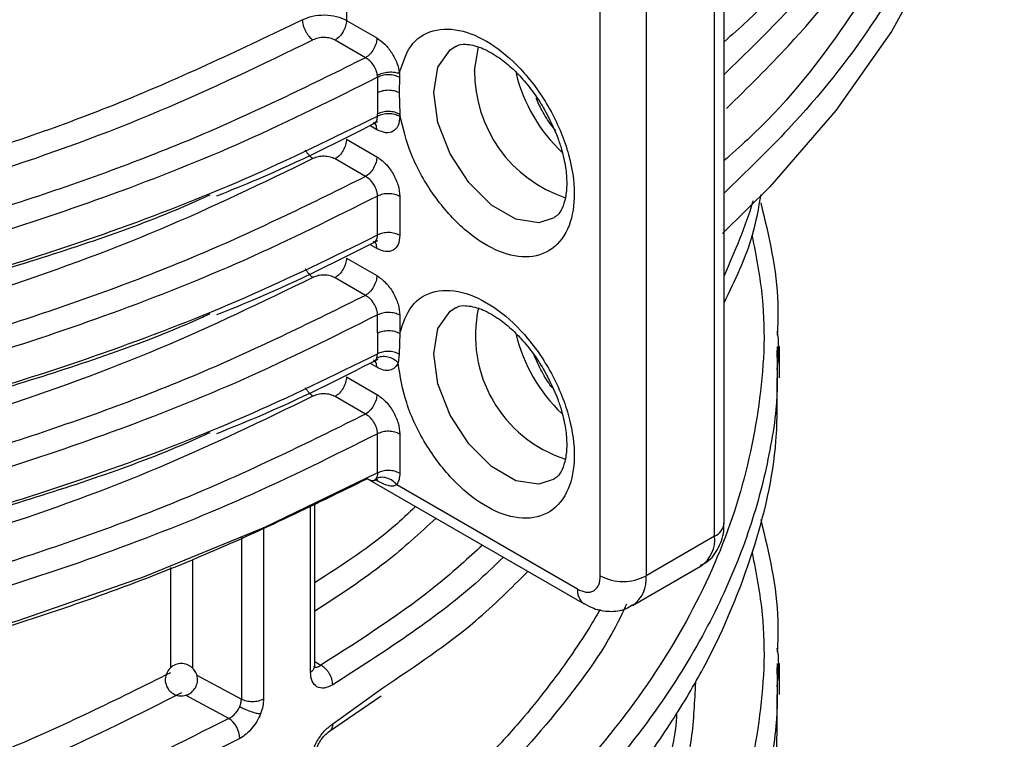
# Model space of a CAD drawing. Units: millimetres. Extents: x 5 to 292, y 5 to 415.
# Drawn here: x 121 to 127, y 169 to 174 of the extents above; entities that cross this region are included whole.
import ezdxf

# ---------------------------------------------------------------- set-up
doc = ezdxf.new("R2010")
doc.units = ezdxf.units.MM

msp = doc.modelspace()

# ---------------------------------------------------------------- linework, layer by layer
at = {"color": 7, "linetype": 'Continuous', "lineweight": 25}
for p, q in [((122.9048, 179.1883), (122.9048, 173.7233)), ((125.2413, 170.6139), (125.2413, 175.186)), ((125.1827, 170.5323), (125.1827, 175.1044)), ((124.4756, 170.2873), (124.4756, 174.8595)), ((124.7585, 174.8595), (124.7585, 170.2873)), ((122.9048, 173.7233), (123.093, 173.6147)), ((123.0226, 173.4924), (122.8344, 173.601)), ((123.6978, 173.4145), (123.7208, 173.5604)), ((123.0969, 173.3717), (123.0972, 173.276)), ((123.2325, 173.3713), (123.2302, 173.2765)), ((123.2328, 173.396), (123.2325, 173.3713)), ((123.0972, 173.276), (123.0968, 173.1449)), ((123.2302, 173.2765), (123.2346, 173.1428)), ((123.0968, 173.1309), (123.0968, 173.1449)), ((123.2346, 173.1428), (123.2346, 173.1289)), ((123.0738, 173.0839), (123.0729, 173.0884)), ((122.9048, 172.9884), (123.093, 172.8798)), ((123.0226, 172.7575), (122.8344, 172.8661)), ((123.0968, 172.396), (123.0968, 172.6368)), ((123.2346, 172.6348), (123.2346, 172.394)), ((123.0738, 172.3491), (123.0729, 172.3535)), ((122.9048, 172.2535), (123.093, 172.1449)), ((123.0226, 172.0226), (122.8344, 172.1312)), ((123.0968, 171.7899), (123.0968, 171.9019)), ((123.2346, 171.8999), (123.2346, 171.7879)), ((123.0968, 171.7899), (123.0972, 171.6613)), ((123.2346, 171.7879), (123.2302, 171.6598)), ((125.5692, 171.7059), (125.5684, 171.658)), ((125.5842, 171.5126), (125.5842, 171.7058)), ((123.0918, 171.6342), (123.0973, 171.6613)), ((123.2302, 171.6598), (123.2249, 171.6054)), ((123.0735, 171.614), (123.0861, 171.6174)), ((122.9048, 171.5186), (123.093, 171.41)), ((123.0226, 171.2877), (122.8344, 171.3963)), ((123.0968, 170.9241), (123.0968, 171.167)), ((123.2346, 171.165), (123.2346, 170.9221)), ((123.035, 170.888), (124.3756, 170.1141)), ((124.3342, 170.2057), (123.2156, 170.8514)), ((122.7095, 169.7324), (122.7095, 170.7367)), ((125.1827, 170.5323), (124.7585, 170.2873)), ((124.6756, 170.1042), (125.0999, 170.3491)), ((125.5692, 169.7462), (125.5684, 169.6983)), ((125.5842, 169.5529), (125.5842, 169.7461)), ((122.7992, 169.3259), (123.1185, 169.5446))]:
    msp.add_line(p, q, dxfattribs=at)
at = {"color": 8, "linetype": 'Continuous', "lineweight": 25}
for p, q in [((123.093, 173.0474), (123.0486, 173.073)), ((123.093, 172.3125), (123.0486, 172.3381)), ((123.093, 171.5776), (123.0486, 171.6032)), ((123.1017, 170.8721), (123.0857, 170.8813)), ((122.6816, 169.6924), (122.6816, 170.7238)), ((122.3918, 170.589), (122.3918, 169.5249)), ((122.2543, 170.5251), (122.2543, 169.5243)), ((121.9515, 170.3878), (121.9515, 169.7163)), ((121.8158, 170.3385), (121.8158, 169.7172)), ((122.7095, 169.7578), (122.7467, 169.7347)), ((121.9791, 169.6724), (122.2543, 169.5243)), ((122.8199, 169.3716), (123.1297, 169.5951)), ((122.1772, 169.4059), (121.9095, 169.55))]:
    msp.add_line(p, q, dxfattribs=at)
at = {"color": 7, "linetype": 'Continuous', "lineweight": 25, "flags": 128}
for points in [[(126.9646, 176.3708), (126.9754, 176.2411), (126.9754, 175.7142), (126.9049, 175.189), (126.7642, 174.6684), (126.5543, 174.1556), (126.2764, 173.6538), (125.9321, 173.1658), (125.5235, 172.6947), (125.232, 172.4059)], [(123.0968, 170.9241), (122.3966, 170.5862), (121.6532, 170.2806), (120.8711, 170.009), (120.055, 169.7731), (119.2098, 169.5743), (118.3405, 169.4139), (117.4523, 169.2927), (116.5505, 169.2115), (115.6406, 169.1708), (114.7279, 169.1708), (113.818, 169.2115), (112.9162, 169.2927), (112.028, 169.4139), (111.1587, 169.5743), (110.3135, 169.7731), (109.4974, 170.009), (108.7153, 170.2806), (107.9719, 170.5862), (107.2717, 170.9241)]]:
    msp.add_lwpolyline(points, dxfattribs=at)
at = {"color": 8, "linetype": 'Continuous', "lineweight": 25, "flags": 128}
for points in [[(124.1909, 172.5028), (124.0941, 172.4708), (123.9529, 172.493), (123.8026, 172.5798), (123.6613, 172.7207), (123.5462, 172.8987), (123.471, 173.0924), (123.4449, 173.2784), (123.471, 173.4343), (123.5462, 173.5412), (123.5805, 173.5634)], [(124.1909, 170.8861), (124.0941, 170.8541), (123.9529, 170.8762), (123.8026, 170.963), (123.6613, 171.1039), (123.5462, 171.2819), (123.471, 171.4756), (123.4449, 171.6617), (123.471, 171.8175), (123.5462, 171.9245), (123.5805, 171.9467)]]:
    msp.add_lwpolyline(points, dxfattribs=at)
at = {"color": 7, "linetype": 'Continuous', "lineweight": 25}
for centre, radius, start, end in [((124.5177, 173.4052), 0.8199, 179.34521, 251.74472), ((124.5052, 171.7739), 0.8023, 167.66071, 252.24471), ((124.9842, 170.5118), 0.1996, 305.42655, 5.88554), ((124.617, 170.5603), 0.3074, 242.60969, 297.39037), ((122.0857, 169.2749), 0.1598, 2.58586, 55.09403)]:
    msp.add_arc(centre, radius, start, end, dxfattribs=at)
at = {"color": 8, "linetype": 'Continuous', "lineweight": 25}
for centre, radius, start, end in [((124.9305, 173.6364), 1.0054, 193.88796, 226.58109), ((124.9305, 172.0196), 1.0053, 193.74925, 226.40104), ((125.1412, 170.6239), 0.1006, 294.3742, 354.30572), ((124.5577, 170.2677), 0.2017, 306.13415, 5.58191), ((124.4346, 170.1959), 0.1009, 174.42675, 233.78102), ((122.6623, 169.7356), 0.0474, 294.09696, 356.10311)]:
    msp.add_arc(centre, radius, start, end, dxfattribs=at)
for points, knots in [([(126.4012, 175.0982), (126.262, 174.8617), (125.9833, 174.3886), (125.5758, 173.8862), (125.2901, 173.6338), (125.2413, 173.5907)], [0, 0, 0, 0, 0.453277, 0.906711, 1, 1, 1, 1]), ([(126.4968, 175), (126.3877, 174.8082), (126.1513, 174.3928), (125.7224, 173.8546), (125.3774, 173.5208), (125.2413, 173.3891)], [0, 0, 0, 0, 0.3418, 0.740331, 1, 1, 1, 1]), ([(126.4012, 174.3633), (126.262, 174.1268), (125.9833, 173.6537), (125.5758, 173.1513), (125.2901, 172.8989), (125.2413, 172.8559)], [0, 0, 0, 0, 0.453277, 0.906711, 1, 1, 1, 1]), ([(126.4968, 174.2651), (126.3877, 174.0733), (126.1513, 173.6579), (125.7224, 173.1197), (125.3774, 172.7859), (125.2413, 172.6542)], [0, 0, 0, 0, 0.3418, 0.740331, 1, 1, 1, 1]), ([(113.7844, 172.1231), (114.1272, 172.1033), (114.8612, 172.0609), (115.7358, 172.0771), (116.3976, 172.113), (116.8045, 172.1441), (117.2148, 172.1842), (117.6278, 172.2338), (118.0428, 172.2932), (118.6315, 172.3915), (119.4301, 172.5565), (120.4547, 172.8345), (121.5614, 173.2157), (122.2613, 173.5508), (122.6309, 173.7278)], [0, 0, 0, 0, 0.108299, 0.231871, 0.274261, 0.317244, 0.360818, 0.404984, 0.449742, 0.495091, 0.597342, 0.715581, 0.849802, 1, 1, 1, 1]), ([(123.0738, 173.0843), (123.0798, 173.0887), (123.0892, 173.0957), (123.0956, 173.1134), (123.0964, 173.1248), (123.0968, 173.1309)], [0, 0, 0, 0, 0.458598, 0.710071, 1, 1, 1, 1]), ([(123.093, 173.0474), (123.092, 173.0576), (123.0901, 173.078), (123.0784, 173.088), (123.0725, 173.093)], [0, 0, 0, 0, 0.501596, 1, 1, 1, 1]), ([(122.6975, 172.8682), (122.6892, 172.8747), (122.6764, 172.8848), (122.6611, 172.9044), (122.6546, 172.9156), (122.6515, 172.921)], [0, 0, 0, 0, 0.490966, 0.755256, 1, 1, 1, 1]), ([(122.6975, 172.8682), (122.3858, 172.7173), (121.7619, 172.4152), (120.7273, 172.0387), (119.6349, 171.724), (118.49, 171.48), (117.3068, 171.3076), (116.0991, 171.2113), (114.8996, 171.1849), (114.1121, 171.2297), (113.7282, 171.2516)], [0, 0, 0, 0, 0.125607, 0.251448, 0.377198, 0.502885, 0.628661, 0.754614, 0.880362, 1, 1, 1, 1]), ([(125.4195, 172.6069), (125.4189, 172.6045), (125.3966, 172.5251), (125.3395, 172.3704), (125.274, 172.2194), (125.2413, 172.1442)], [0, 0, 0, 0, 0.015262, 0.509246, 1, 1, 1, 1]), ([(125.4151, 172.3909), (125.4398, 172.2633), (125.5071, 171.9158), (125.4736, 171.3437), (125.3274, 170.6857), (125.0481, 170.0416), (124.6471, 169.4196), (124.1254, 168.8286), (123.4997, 168.2725), (122.9973, 167.9406), (122.7467, 167.775)], [0, 0, 0, 0, 0.076615, 0.208678, 0.340734, 0.47274, 0.60473, 0.736814, 0.868767, 1, 1, 1, 1]), ([(123.0738, 172.3494), (123.0798, 172.3539), (123.0892, 172.3608), (123.0956, 172.3785), (123.0964, 172.3899), (123.0968, 172.396)], [0, 0, 0, 0, 0.4586146, 0.7100968, 1, 1, 1, 1]), ([(123.093, 172.3125), (123.092, 172.3227), (123.0901, 172.3431), (123.0784, 172.3531), (123.0725, 172.3581)], [0, 0, 0, 0, 0.501631, 1, 1, 1, 1]), ([(122.6975, 172.1333), (122.6892, 172.1398), (122.6764, 172.1499), (122.6611, 172.1695), (122.6546, 172.1807), (122.6515, 172.1861)], [0, 0, 0, 0, 0.490968, 0.755257, 1, 1, 1, 1]), ([(122.6975, 172.1333), (122.3858, 171.9824), (121.7619, 171.6803), (120.7273, 171.3038), (119.6349, 170.9891), (118.49, 170.7451), (117.3068, 170.5727), (116.0991, 170.4764), (114.8996, 170.4501), (114.1121, 170.4948), (113.7282, 170.5167)], [0, 0, 0, 0, 0.125607, 0.251448, 0.377198, 0.502885, 0.628661, 0.754614, 0.880362, 1, 1, 1, 1]), ([(125.5701, 171.5615), (125.5776, 171.635), (125.5857, 171.7146), (125.5719, 171.7936), (125.5709, 171.7996)], [0, 0, 0, 0, 0.92321, 1, 1, 1, 1]), ([(125.5684, 171.658), (125.5705, 171.5446), (125.574, 171.3562), (125.5311, 171.093), (125.4841, 170.8668), (125.4197, 170.6387), (125.3392, 170.4091), (125.2416, 170.1784), (125.0809, 169.8558), (124.8093, 169.4185), (124.3466, 168.8562), (123.7001, 168.2434), (123.125, 167.8583), (122.8199, 167.654)], [0, 0, 0, 0, 0.077085, 0.128009, 0.179665, 0.232055, 0.285177, 0.339032, 0.39362, 0.513617, 0.654685, 0.816816, 1, 1, 1, 1]), ([(123.093, 171.5776), (123.092, 171.5878), (123.0901, 171.6083), (123.0783, 171.6183), (123.0724, 171.6233)], [0, 0, 0, 0, 0.500159, 1, 1, 1, 1]), ([(122.6975, 171.3984), (122.6892, 171.4049), (122.6764, 171.415), (122.6611, 171.4346), (122.6546, 171.4458), (122.6515, 171.4512)], [0, 0, 0, 0, 0.490965, 0.755251, 1, 1, 1, 1]), ([(122.6975, 171.3984), (122.3858, 171.2475), (121.7619, 170.9454), (120.7273, 170.5689), (119.6349, 170.2542), (118.49, 170.0103), (117.3068, 169.8378), (116.0991, 169.7415), (114.8996, 169.7152), (114.1121, 169.76), (113.7282, 169.7818)], [0, 0, 0, 0, 0.125607, 0.251448, 0.377198, 0.502885, 0.628661, 0.754614, 0.880362, 1, 1, 1, 1]), ([(123.3325, 170.7163), (123.2887, 170.6745), (123.1112, 170.5051), (122.8821, 170.3568), (122.7095, 170.2451)], [0, 0, 0, 0, 0.24667, 1, 1, 1, 1]), ([(123.7466, 170.4772), (123.659, 170.3975), (123.3674, 170.1322), (123.0022, 169.8983), (122.7467, 169.7347)], [0, 0, 0, 0, 0.300642, 1, 1, 1, 1]), ([(125.4151, 170.4312), (125.4398, 170.3036), (125.5071, 169.9561), (125.4736, 169.384), (125.3274, 168.726), (125.0481, 168.0819), (124.6471, 167.4599), (124.1254, 166.8689), (123.4997, 166.3128), (122.9973, 165.9809), (122.7467, 165.8153)], [0, 0, 0, 0, 0.076615, 0.208678, 0.340734, 0.47274, 0.60473, 0.736814, 0.868767, 1, 1, 1, 1]), ([(123.8761, 170.4025), (123.8193, 170.3481), (123.5218, 170.0629), (123.1338, 169.8146), (122.8199, 169.6137)], [0, 0, 0, 0, 0.190767, 1, 1, 1, 1]), ([(124.4737, 170.0792), (124.4522, 170.0423), (124.3945, 169.9435), (124.286, 169.7809), (124.1449, 169.588), (123.9809, 169.3863), (123.6848, 169.0596), (123.2869, 168.6776), (122.8769, 168.3991), (122.7095, 168.2854)], [0, 0, 0, 0, 0.056253, 0.150761, 0.251661, 0.358952, 0.472634, 0.784655, 1, 1, 1, 1]), ([(125.5701, 169.6019), (125.5776, 169.6753), (125.5857, 169.7549), (125.5719, 169.8339), (125.5709, 169.8399)], [0, 0, 0, 0, 0.9232095, 1, 1, 1, 1]), ([(121.8158, 169.6877), (121.484, 169.5232), (120.8385, 169.2032), (119.7758, 168.8314), (118.7155, 168.5495), (117.5705, 168.3342), (116.3702, 168.2021), (115.1739, 168.1559), (114.43, 168.1911), (114.0908, 168.2072)], [0, 0, 0, 0, 0.155818, 0.30314, 0.441964, 0.572289, 0.732774, 0.878157, 1, 1, 1, 1]), ([(125.5684, 169.6983), (125.5705, 169.5849), (125.574, 169.3965), (125.5311, 169.1333), (125.4841, 168.9071), (125.4197, 168.679), (125.3392, 168.4494), (125.2416, 168.2187), (125.0809, 167.8961), (124.8093, 167.4588), (124.3466, 166.8965), (123.7001, 166.2837), (123.125, 165.8986), (122.8199, 165.6943)], [0, 0, 0, 0, 0.077085, 0.128009, 0.179665, 0.232055, 0.285177, 0.339032, 0.39362, 0.513617, 0.654685, 0.816816, 1, 1, 1, 1]), ([(121.8838, 169.5638), (121.6177, 169.4298), (121.0855, 169.1618), (120.1936, 168.8228), (119.2411, 168.5346), (118.2305, 168.3073), (117.1838, 168.1445), (116.1199, 168.0508), (115.074, 168.0196), (114.3907, 168.0529), (114.0607, 168.0689)], [0, 0, 0, 0, 0.124289, 0.248584, 0.37545, 0.503074, 0.630698, 0.757564, 0.88294, 1, 1, 1, 1]), ([(124.948, 169.4354), (124.9477, 169.4304), (124.9355, 169.2189), (124.8024, 168.7964), (124.5998, 168.3278), (124.4072, 168.0045), (124.2863, 167.8212), (124.1448, 167.6283), (123.981, 167.4266), (123.6848, 167.0999), (123.2869, 166.7179), (122.8769, 166.4394), (122.7095, 166.3257)], [0, 0, 0, 0, 0.004333, 0.185361, 0.374134, 0.42758, 0.484903, 0.546103, 0.611179, 0.680132, 0.869385, 1, 1, 1, 1]), ([(122.8199, 169.3716), (122.8189, 169.3619), (122.8174, 169.347), (122.8086, 169.3329), (122.8023, 169.3283), (122.7992, 169.326)], [0, 0, 0, 0, 0.487078, 0.749291, 1, 1, 1, 1])]:
    msp.add_open_spline(points, degree=3, knots=knots, dxfattribs=at)
at = {"color": 7, "linetype": 'Continuous', "lineweight": 25}
for points, knots in [([(125.2565, 173.1789), (125.3873, 173.3073), (125.7269, 173.6407), (126.1512, 174.1805), (126.3876, 174.6008), (126.4968, 174.7948)], [0, 0, 0, 0, 0.252231, 0.654773, 1, 1, 1, 1]), ([(122.6309, 173.7278), (122.6516, 173.7362), (122.693, 173.7532), (122.7697, 173.7594), (122.8455, 173.7506), (122.8851, 173.7324), (122.9048, 173.7233)], [0, 0, 0, 0, 0.25, 0.5, 0.75, 1, 1, 1, 1]), ([(122.6312, 173.7276), (122.6321, 173.7168), (122.6335, 173.7002), (122.6418, 173.6759), (122.6504, 173.6573), (122.661, 173.6399), (122.6764, 173.6197), (122.6892, 173.6096), (122.6975, 173.6031)], [0, 0, 0, 0, 0.239366, 0.368194, 0.499779, 0.631402, 0.760327, 1, 1, 1, 1]), ([(122.9048, 173.7233), (122.9038, 173.712), (122.9017, 173.6894), (122.8854, 173.6531), (122.8621, 173.6208), (122.8437, 173.6076), (122.8344, 173.601)], [0, 0, 0, 0, 0.250003, 0.499991, 0.749999, 1, 1, 1, 1]), ([(123.2328, 173.396), (123.2518, 173.4566), (123.2912, 173.5823), (123.4345, 173.6752), (123.6194, 173.673), (123.8203, 173.5766), (124.0142, 173.4026), (124.1804, 173.1646), (124.2889, 172.8987), (124.3259, 172.6488), (124.292, 172.4392), (124.1863, 172.2951), (124.0221, 172.2448), (123.829, 172.2907), (123.6278, 172.4227), (123.4415, 172.6314), (123.2959, 172.8885), (123.2545, 173.0601), (123.2346, 173.1428)], [0, 0, 0, 0, 0.060341, 0.125, 0.189659, 0.25, 0.310341, 0.375, 0.439659, 0.5, 0.560341, 0.625, 0.689659, 0.75, 0.810341, 0.875, 0.939659, 1, 1, 1, 1]), ([(113.7282, 171.9864), (114.1121, 171.9646), (114.8996, 171.9198), (116.0991, 171.9462), (117.3068, 172.0425), (118.49, 172.2149), (119.6349, 172.4589), (120.7273, 172.7736), (121.7619, 173.1501), (122.3858, 173.4522), (122.6975, 173.6031)], [0, 0, 0, 0, 0.1196376, 0.245386, 0.371339, 0.4971152, 0.6228024, 0.7485516, 0.8743929, 1, 1, 1, 1]), ([(122.8344, 173.601), (122.8246, 173.6055), (122.8048, 173.6147), (122.7668, 173.619), (122.7285, 173.6158), (122.7078, 173.6073), (122.6975, 173.6031)], [0, 0, 0, 0, 0.249859, 0.500043, 0.750228, 1, 1, 1, 1]), ([(123.093, 173.6147), (123.0919, 173.6034), (123.0898, 173.5808), (123.0736, 173.5445), (123.0503, 173.5122), (123.0318, 173.499), (123.0226, 173.4924)], [0, 0, 0, 0, 0.250003, 0.499991, 0.749999, 1, 1, 1, 1]), ([(123.093, 173.6147), (123.1097, 173.603), (123.1432, 173.5797), (123.1868, 173.5236), (123.22, 173.4595), (123.2286, 173.4171), (123.2328, 173.396)], [0, 0, 0, 0, 0.250501, 0.500812, 0.750618, 1, 1, 1, 1]), ([(123.5809, 173.5611), (123.5843, 173.5636), (123.5987, 173.5742), (123.6417, 173.5789), (123.7295, 173.563), (123.8326, 173.5074), (123.9206, 173.4379), (123.9995, 173.358), (124.0697, 173.2705), (124.1106, 173.2038), (124.1291, 173.1737)], [0, 0, 0, 0, 0.047271, 0.197234, 0.385249, 0.540904, 0.66482, 0.770705, 0.896393, 1, 1, 1, 1]), ([(123.0226, 173.4924), (122.6949, 173.3306), (122.0348, 173.0049), (120.9304, 172.6001), (119.7572, 172.2565), (118.9272, 172.0946), (118.512, 172.0137)], [0, 0, 0, 0, 0.246869, 0.49727, 0.748517, 1, 1, 1, 1]), ([(123.096, 173.3848), (123.0946, 173.3921), (123.092, 173.4052), (123.0827, 173.4291), (123.0672, 173.4547), (123.0452, 173.4785), (123.0297, 173.4881), (123.0226, 173.4924)], [0, 0, 0, 0, 0.173255, 0.312303, 0.555764, 0.798239, 1, 1, 1, 1]), ([(123.0959, 173.3848), (123.1059, 173.3892), (123.1264, 173.3984), (123.1653, 173.4049), (123.2038, 173.4047), (123.2234, 173.3988), (123.2328, 173.396)], [0, 0, 0, 0, 0.240768, 0.50003, 0.759274, 1, 1, 1, 1]), ([(123.0969, 173.3717), (122.8255, 173.2361), (122.3023, 172.9747), (121.4785, 172.6478), (120.5702, 172.3433), (119.5999, 172.0793), (118.8754, 171.9408), (118.5408, 171.8768)], [0, 0, 0, 0, 0.203503, 0.39228, 0.56633, 0.799727, 1, 1, 1, 1]), ([(123.0969, 173.3717), (123.0968, 173.3742), (123.0967, 173.3785), (123.0962, 173.383), (123.0959, 173.3848)], [0, 0, 0, 0, 0.592437, 1, 1, 1, 1]), ([(123.2325, 173.3713), (123.2229, 173.3755), (123.2029, 173.3842), (123.1648, 173.3882), (123.1267, 173.3844), (123.1066, 173.3758), (123.0969, 173.3717)], [0, 0, 0, 0, 0.24225, 0.501562, 0.760007, 1, 1, 1, 1]), ([(123.2302, 173.2765), (123.2207, 173.2805), (123.2009, 173.2886), (123.1637, 173.2921), (123.1265, 173.2884), (123.1068, 173.28), (123.0972, 173.276)], [0, 0, 0, 0, 0.240266, 0.498238, 0.757184, 1, 1, 1, 1]), ([(124.1999, 173.0413), (124.1905, 173.0529), (124.1595, 173.091), (124.1156, 173.1591), (124.0901, 173.217), (124.0787, 173.2431)], [0, 0, 0, 0, 0.193578, 0.637642, 1, 1, 1, 1]), ([(123.2346, 173.1428), (123.2246, 173.1475), (123.2047, 173.1567), (123.1664, 173.161), (123.1278, 173.1578), (123.1071, 173.1492), (123.0968, 173.1449)], [0, 0, 0, 0, 0.25, 0.499998, 0.749999, 1, 1, 1, 1]), ([(124.1291, 173.1737), (124.1596, 173.1147), (124.2022, 173.0322), (124.2412, 172.9103), (124.2626, 172.8133), (124.2701, 172.7112), (124.2619, 172.6237), (124.2395, 172.557), (124.2148, 172.5189), (124.197, 172.5093), (124.1899, 172.5055)], [0, 0, 0, 0, 0.192873, 0.269871, 0.393649, 0.516059, 0.64192, 0.770271, 0.90776, 1, 1, 1, 1]), ([(118.5408, 171.6716), (118.8751, 171.7333), (119.5993, 171.8669), (120.5694, 172.1237), (121.4777, 172.421), (122.3018, 172.7411), (122.8252, 172.9977), (123.0968, 173.1309)], [0, 0, 0, 0, 0.200134, 0.433485, 0.607555, 0.796394, 1, 1, 1, 1]), ([(122.1032, 172.6383), (122.1878, 172.6723), (122.5372, 172.8124), (122.8572, 172.9745), (123.0997, 173.0974)], [0, 0, 0, 0, 0.242133, 1, 1, 1, 1]), ([(123.2346, 173.1289), (123.2324, 173.1088), (123.2282, 173.0684), (123.1955, 173.0334), (123.1487, 173.0226), (123.1116, 173.0391), (123.093, 173.0474)], [0, 0, 0, 0, 0.249555, 0.499395, 0.749505, 1, 1, 1, 1]), ([(123.2346, 173.1289), (123.2246, 173.1335), (123.2047, 173.1427), (123.1664, 173.147), (123.1278, 173.1438), (123.1071, 173.1352), (123.0968, 173.1309)], [0, 0, 0, 0, 0.25, 0.499998, 0.749999, 1, 1, 1, 1]), ([(122.9048, 172.9884), (122.9038, 172.9771), (122.9017, 172.9545), (122.8854, 172.9182), (122.8621, 172.8859), (122.8437, 172.8727), (122.8344, 172.8661)], [0, 0, 0, 0, 0.249985, 0.499989, 0.749998, 1, 1, 1, 1]), ([(122.8344, 172.8661), (122.8246, 172.8707), (122.8048, 172.8798), (122.7668, 172.8841), (122.7285, 172.881), (122.7078, 172.8724), (122.6975, 172.8682)], [0, 0, 0, 0, 0.249858, 0.500043, 0.750227, 1, 1, 1, 1]), ([(123.093, 172.8798), (123.0919, 172.8685), (123.0898, 172.8459), (123.0736, 172.8096), (123.0503, 172.7773), (123.0318, 172.7641), (123.0226, 172.7575)], [0, 0, 0, 0, 0.249985, 0.499989, 0.749998, 1, 1, 1, 1]), ([(123.093, 172.8798), (123.1116, 172.8666), (123.1487, 172.8402), (123.1955, 172.7754), (123.2282, 172.7026), (123.2324, 172.6574), (123.2346, 172.6348)], [0, 0, 0, 0, 0.250495, 0.500605, 0.750445, 1, 1, 1, 1]), ([(123.0226, 172.7575), (122.6949, 172.5957), (122.0348, 172.27), (120.9304, 171.8652), (119.7572, 171.5216), (118.9272, 171.3597), (118.512, 171.2788)], [0, 0, 0, 0, 0.246869, 0.49727, 0.748517, 1, 1, 1, 1]), ([(123.0968, 172.6368), (123.0964, 172.6434), (123.0956, 172.6557), (123.0889, 172.6807), (123.0743, 172.7103), (123.0499, 172.7401), (123.0314, 172.7519), (123.0226, 172.7575)], [0, 0, 0, 0, 0.1494386, 0.2788892, 0.5257635, 0.7734735, 1, 1, 1, 1]), ([(118.512, 171.6451), (118.9259, 171.7226), (119.7539, 171.8776), (120.918, 172.2161), (121.6911, 172.4737), (122.0447, 172.6375), (122.0604, 172.6447)], [0, 0, 0, 0, 0.328308, 0.6567262, 0.9847522, 1, 1, 1, 1]), ([(123.0968, 172.6368), (122.8252, 172.5011), (122.3018, 172.2396), (121.4777, 171.9126), (120.5694, 171.6082), (119.5993, 171.3443), (118.8751, 171.2059), (118.5408, 171.142)], [0, 0, 0, 0, 0.2036057, 0.3924447, 0.5665151, 0.7998665, 1, 1, 1, 1]), ([(123.2346, 172.6348), (123.2246, 172.6394), (123.2047, 172.6486), (123.1664, 172.6529), (123.1278, 172.6497), (123.1071, 172.6411), (123.0968, 172.6368)], [0, 0, 0, 0, 0.25, 0.499998, 0.749999, 1, 1, 1, 1]), ([(125.2413, 171.9767), (125.3091, 172.1158), (125.4163, 172.3359), (125.4559, 172.5631), (125.4704, 172.6467)], [0, 0, 0, 0, 0.631532, 1, 1, 1, 1]), ([(125.4687, 172.5948), (125.5185, 172.3876), (125.584, 172.1153), (125.573, 171.8413), (125.5704, 171.7758)], [0, 0, 0, 0, 0.760957, 1, 1, 1, 1]), ([(118.5408, 170.9367), (118.8751, 170.9984), (119.5993, 171.132), (120.5694, 171.3888), (121.4777, 171.6861), (122.3018, 172.0062), (122.8252, 172.2629), (123.0968, 172.396)], [0, 0, 0, 0, 0.200134, 0.433485, 0.607555, 0.796394, 1, 1, 1, 1]), ([(123.2346, 172.394), (123.2324, 172.3739), (123.2282, 172.3336), (123.1955, 172.2985), (123.1487, 172.2877), (123.1116, 172.3042), (123.093, 172.3125)], [0, 0, 0, 0, 0.249555, 0.499395, 0.749505, 1, 1, 1, 1]), ([(123.2346, 172.394), (123.2246, 172.3986), (123.2047, 172.4078), (123.1664, 172.4122), (123.1278, 172.4089), (123.1071, 172.4003), (123.0968, 172.396)], [0, 0, 0, 0, 0.25, 0.499998, 0.749999, 1, 1, 1, 1]), ([(122.1032, 171.9034), (122.1878, 171.9374), (122.5372, 172.0775), (122.8572, 172.2396), (123.0997, 172.3625)], [0, 0, 0, 0, 0.242133, 1, 1, 1, 1]), ([(122.9048, 172.2535), (122.9038, 172.2422), (122.9017, 172.2197), (122.8854, 172.1833), (122.8621, 172.151), (122.8437, 172.1378), (122.8344, 172.1312)], [0, 0, 0, 0, 0.249999, 0.499999, 0.750003, 1, 1, 1, 1]), ([(122.8344, 172.1312), (122.8246, 172.1358), (122.8048, 172.1449), (122.7668, 172.1492), (122.7285, 172.1461), (122.7078, 172.1375), (122.6975, 172.1333)], [0, 0, 0, 0, 0.249858, 0.500044, 0.750228, 1, 1, 1, 1]), ([(123.093, 172.1449), (123.0919, 172.1336), (123.0898, 172.111), (123.0736, 172.0747), (123.0503, 172.0424), (123.0318, 172.0292), (123.0226, 172.0226)], [0, 0, 0, 0, 0.249999, 0.499999, 0.750003, 1, 1, 1, 1]), ([(123.093, 172.1449), (123.1116, 172.1317), (123.1487, 172.1053), (123.1955, 172.0405), (123.2282, 171.9677), (123.2324, 171.9225), (123.2346, 171.8999)], [0, 0, 0, 0, 0.250497, 0.500606, 0.750445, 1, 1, 1, 1]), ([(123.2346, 171.7879), (123.2549, 171.8486), (123.2972, 171.9743), (123.4471, 172.0625), (123.6383, 172.0515), (123.8432, 171.944), (124.038, 171.7584), (124.2007, 171.5101), (124.3007, 171.2383), (124.3253, 170.9892), (124.2768, 170.7874), (124.1556, 170.6585), (123.9783, 170.6297), (123.7774, 170.6996), (123.575, 170.8551), (123.3953, 171.0836), (123.2644, 171.3531), (123.2377, 171.5233), (123.2249, 171.6054)], [0, 0, 0, 0, 0.060264, 0.125, 0.189737, 0.25, 0.310263, 0.375, 0.439737, 0.5, 0.560263, 0.625, 0.689737, 0.75, 0.810263, 0.875, 0.939737, 1, 1, 1, 1]), ([(123.0226, 172.0226), (122.6949, 171.8609), (122.0348, 171.5351), (120.9304, 171.1303), (119.7572, 170.7867), (118.9272, 170.6248), (118.512, 170.5439)], [0, 0, 0, 0, 0.246869, 0.49727, 0.748517, 1, 1, 1, 1]), ([(123.0968, 171.9019), (123.0964, 171.9085), (123.0956, 171.9209), (123.0889, 171.9458), (123.0743, 171.9754), (123.0499, 172.0052), (123.0314, 172.017), (123.0226, 172.0226)], [0, 0, 0, 0, 0.1494386, 0.2788892, 0.5257635, 0.7734735, 1, 1, 1, 1]), ([(123.5809, 171.9444), (123.5843, 171.9469), (123.5987, 171.9574), (123.6417, 171.9622), (123.7295, 171.9463), (123.8326, 171.8907), (123.9206, 171.8212), (123.9995, 171.7412), (124.0697, 171.6538), (124.1106, 171.5871), (124.1291, 171.5569)], [0, 0, 0, 0, 0.047269, 0.197233, 0.385248, 0.540904, 0.664821, 0.770706, 0.896395, 1, 1, 1, 1]), ([(118.512, 170.9103), (118.9259, 170.9877), (119.7539, 171.1427), (120.918, 171.4812), (121.6911, 171.7388), (122.0447, 171.9026), (122.0604, 171.9098)], [0, 0, 0, 0, 0.328308, 0.6567262, 0.9847522, 1, 1, 1, 1]), ([(123.0968, 171.9019), (122.8252, 171.7662), (122.3018, 171.5047), (121.4777, 171.1777), (120.5694, 170.8733), (119.5993, 170.6094), (118.8751, 170.471), (118.5408, 170.4071)], [0, 0, 0, 0, 0.203606, 0.392445, 0.566515, 0.799866, 1, 1, 1, 1]), ([(123.2346, 171.8999), (123.2246, 171.9045), (123.2047, 171.9137), (123.1664, 171.918), (123.1278, 171.9148), (123.1071, 171.9062), (123.0968, 171.9019)], [0, 0, 0, 0, 0.25, 0.499998, 0.749999, 1, 1, 1, 1]), ([(123.0968, 171.7899), (123.1071, 171.7943), (123.1278, 171.8029), (123.1664, 171.8061), (123.2047, 171.8018), (123.2246, 171.7925), (123.2346, 171.7879)], [0, 0, 0, 0, 0.250001, 0.500002, 0.75, 1, 1, 1, 1]), ([(118.5408, 170.2019), (118.8751, 170.2635), (119.5994, 170.3972), (120.5695, 170.654), (121.478, 170.9513), (122.3021, 171.2715), (122.8256, 171.5282), (123.0972, 171.6613)], [0, 0, 0, 0, 0.200124, 0.4334722, 0.6075439, 0.7963872, 1, 1, 1, 1]), ([(123.0732, 171.6151), (123.0761, 171.6163), (123.0844, 171.6198), (123.0889, 171.6285), (123.0919, 171.6342)], [0, 0, 0, 0, 0.345931, 1, 1, 1, 1]), ([(123.2249, 171.6054), (123.2159, 171.6132), (123.1973, 171.6293), (123.1601, 171.6427), (123.1221, 171.6455), (123.1016, 171.6379), (123.0918, 171.6342)], [0, 0, 0, 0, 0.240635, 0.499885, 0.759209, 1, 1, 1, 1]), ([(123.2302, 171.6598), (123.2205, 171.664), (123.2005, 171.6728), (123.1631, 171.6767), (123.1262, 171.6732), (123.1067, 171.6652), (123.0973, 171.6613)], [0, 0, 0, 0, 0.244207, 0.503642, 0.761056, 1, 1, 1, 1]), ([(124.1787, 171.4512), (124.1764, 171.4541), (124.1528, 171.4837), (124.1105, 171.5517), (124.081, 171.619), (124.0654, 171.6545)], [0, 0, 0, 0, 0.047668, 0.498506, 1, 1, 1, 1]), ([(122.1032, 171.1686), (122.1879, 171.2025), (122.5374, 171.3427), (122.8575, 171.5049), (123.1, 171.6278)], [0, 0, 0, 0, 0.242319, 1, 1, 1, 1]), ([(123.2249, 171.6054), (123.2186, 171.5944), (123.2061, 171.5723), (123.174, 171.5575), (123.1355, 171.5573), (123.1072, 171.5708), (123.093, 171.5776)], [0, 0, 0, 0, 0.249373, 0.499275, 0.749547, 1, 1, 1, 1]), ([(122.9048, 171.5186), (122.9038, 171.5073), (122.9017, 171.4848), (122.8854, 171.4484), (122.8621, 171.4161), (122.8437, 171.4029), (122.8344, 171.3963)], [0, 0, 0, 0, 0.2500016, 0.5000039, 0.7500003, 1, 1, 1, 1]), ([(123.1297, 167.6354), (123.3264, 167.7707), (123.7915, 168.0904), (124.2239, 168.5155), (124.5263, 168.8573), (124.6792, 169.0474), (124.814, 169.2307), (124.932, 169.4066), (125.0347, 169.5747), (125.2231, 169.9128), (125.4338, 170.425), (125.5753, 171.0218), (125.5708, 171.3822), (125.5692, 171.5127)], [0, 0, 0, 0, 0.125607, 0.296908, 0.349086, 0.398789, 0.446015, 0.490765, 0.533039, 0.572836, 0.743449, 0.907104, 1, 1, 1, 1]), ([(124.1291, 171.5569), (124.1596, 171.4979), (124.2022, 171.4154), (124.2412, 171.2936), (124.2626, 171.1965), (124.2701, 171.0945), (124.2619, 171.007), (124.2395, 170.9402), (124.2148, 170.9022), (124.197, 170.8926), (124.1899, 170.8887)], [0, 0, 0, 0, 0.192875, 0.269872, 0.393651, 0.51606, 0.641921, 0.770272, 0.90776, 1, 1, 1, 1]), ([(122.8344, 171.3963), (122.8246, 171.4009), (122.8048, 171.41), (122.7668, 171.4144), (122.7285, 171.4112), (122.7078, 171.4027), (122.6975, 171.3984)], [0, 0, 0, 0, 0.24986, 0.500043, 0.750228, 1, 1, 1, 1]), ([(123.093, 171.41), (123.0919, 171.3987), (123.0898, 171.3762), (123.0736, 171.3398), (123.0503, 171.3075), (123.0318, 171.2943), (123.0226, 171.2877)], [0, 0, 0, 0, 0.2500016, 0.5000039, 0.7500003, 1, 1, 1, 1]), ([(123.093, 171.41), (123.1116, 171.3968), (123.1487, 171.3705), (123.1955, 171.3057), (123.2282, 171.2328), (123.2324, 171.1876), (123.2346, 171.165)], [0, 0, 0, 0, 0.250496, 0.500599, 0.750446, 1, 1, 1, 1]), ([(123.0226, 171.2877), (122.6949, 171.126), (122.0348, 170.8002), (120.9304, 170.3955), (119.7572, 170.0518), (118.9272, 169.89), (118.512, 169.809)], [0, 0, 0, 0, 0.246869, 0.49727, 0.748517, 1, 1, 1, 1]), ([(123.0968, 171.167), (123.0964, 171.1736), (123.0956, 171.186), (123.0889, 171.2109), (123.0743, 171.2405), (123.0499, 171.2704), (123.0314, 171.2821), (123.0226, 171.2877)], [0, 0, 0, 0, 0.1494569, 0.2788889, 0.5257621, 0.7734711, 1, 1, 1, 1]), ([(118.512, 170.1754), (118.9259, 170.2529), (119.7539, 170.4078), (120.918, 170.7463), (121.6911, 171.004), (122.0447, 171.1677), (122.0604, 171.175)], [0, 0, 0, 0, 0.328303, 0.656717, 0.984738, 1, 1, 1, 1]), ([(123.0968, 171.167), (122.8252, 171.0313), (122.3018, 170.7698), (121.4777, 170.4428), (120.5694, 170.1384), (119.5993, 169.8745), (118.8751, 169.7361), (118.5408, 169.6722)], [0, 0, 0, 0, 0.203606, 0.392445, 0.566515, 0.799866, 1, 1, 1, 1]), ([(123.2346, 171.165), (123.2246, 171.1696), (123.2047, 171.1788), (123.1664, 171.1831), (123.1278, 171.1799), (123.1071, 171.1713), (123.0968, 171.167)], [0, 0, 0, 0, 0.25, 0.499998, 0.749999, 1, 1, 1, 1]), ([(123.0968, 170.9241), (123.0964, 170.9173), (123.0955, 170.9034), (123.0897, 170.8935), (123.0868, 170.8885)], [0, 0, 0, 0, 0.494457, 1, 1, 1, 1]), ([(123.2346, 170.9221), (123.2246, 170.9267), (123.2047, 170.9359), (123.1664, 170.9403), (123.1278, 170.9371), (123.1071, 170.9284), (123.0968, 170.9241)], [0, 0, 0, 0, 0.25, 0.499998, 0.749999, 1, 1, 1, 1]), ([(123.2346, 170.9221), (123.2338, 170.9082), (123.2322, 170.8805), (123.2211, 170.8611), (123.2156, 170.8514)], [0, 0, 0, 0, 0.499993, 1, 1, 1, 1]), ([(123.035, 170.8881), (122.6918, 170.7204), (121.9961, 170.3806), (120.8163, 169.9586), (119.5277, 169.6056), (118.1396, 169.3422), (116.6799, 169.1786), (115.1868, 169.1234), (113.6935, 169.1782), (112.2342, 169.3418), (110.844, 169.6034), (109.562, 169.9613), (108.715, 170.2445), (108.3268, 170.4263), (108.2969, 170.4403)], [0, 0, 0, 0, 0.084393, 0.171071, 0.259884, 0.351901, 0.444862, 0.538578, 0.632288, 0.725248, 0.817271, 0.906079, 0.992759, 1, 1, 1, 1]), ([(123.035, 170.8881), (123.0411, 170.885), (123.0538, 170.8787), (123.0672, 170.8754), (123.0776, 170.8776), (123.0839, 170.885), (123.0868, 170.8885)], [0, 0, 0, 0, 0.247577, 0.512392, 0.77035, 1, 1, 1, 1]), ([(123.0763, 170.8785), (123.0852, 170.8809), (123.0971, 170.8841), (123.0971, 170.8852), (123.0971, 170.8855)], [0, 0, 0, 0, 0.737142, 1, 1, 1, 1]), ([(123.2156, 170.8514), (123.2072, 170.8602), (123.1896, 170.8785), (123.1538, 170.8948), (123.1168, 170.8995), (123.0966, 170.8921), (123.0868, 170.8885)], [0, 0, 0, 0, 0.24066, 0.499992, 0.759332, 1, 1, 1, 1]), ([(123.2156, 170.8514), (123.209, 170.8478), (123.195, 170.8403), (123.1593, 170.843), (123.1253, 170.8601), (123.1017, 170.8721)], [0, 0, 0, 0, 0.215567, 0.45352, 1, 1, 1, 1]), ([(123.4588, 170.6434), (123.3589, 170.5516), (123.1371, 170.3479), (122.8612, 170.1674), (122.7095, 170.0682)], [0, 0, 0, 0, 0.450631, 1, 1, 1, 1]), ([(125.0959, 170.3527), (125.1133, 170.3617), (125.1654, 170.3889), (125.2193, 170.4765), (125.2436, 170.5598), (125.2402, 170.6075), (125.2397, 170.6142)], [0, 0, 0, 0, 0.183435, 0.552355, 0.936538, 1, 1, 1, 1]), ([(125.4687, 170.6351), (125.5185, 170.4279), (125.584, 170.1556), (125.573, 169.8816), (125.5704, 169.8161)], [0, 0, 0, 0, 0.7609573, 1, 1, 1, 1]), ([(123.1297, 169.5951), (123.33, 169.729), (123.6665, 169.9539), (123.9232, 170.2112), (124.0271, 170.3153)], [0, 0, 0, 0, 0.595495, 1, 1, 1, 1]), ([(124.3342, 170.2057), (124.352, 170.1976), (124.3794, 170.1851), (124.4124, 170.1864), (124.4349, 170.1945), (124.4532, 170.21), (124.4708, 170.2379), (124.4737, 170.2679), (124.4756, 170.2873)], [0, 0, 0, 0, 0.2394438, 0.3695508, 0.5000017, 0.6301053, 0.7605608, 1, 1, 1, 1]), ([(124.6381, 170.1128), (124.6273, 170.0889), (124.5274, 169.8672), (124.234, 169.4654), (123.7514, 168.9194), (123.2396, 168.4636), (122.8589, 168.2086), (122.7095, 168.1085)], [0, 0, 0, 0, 0.032101, 0.2974512, 0.5632343, 0.8286422, 1, 1, 1, 1]), ([(124.3765, 170.1168), (124.3955, 170.1058), (124.4435, 170.0778), (124.5317, 170.064), (124.6185, 170.0716), (124.6605, 170.1), (124.6743, 170.1093)], [0, 0, 0, 0, 0.206191, 0.522334, 0.843991, 1, 1, 1, 1]), ([(121.9702, 169.5955), (121.9754, 169.6074), (121.9828, 169.6244), (121.9838, 169.652), (121.9797, 169.6766), (121.966, 169.7042), (121.9421, 169.7285), (121.9096, 169.7438), (121.8737, 169.7466), (121.8435, 169.7381), (121.816, 169.7216), (121.8039, 169.7048), (121.7964, 169.6945)], [0, 0, 0, 0, 0.122611, 0.175316, 0.26309, 0.359327, 0.466409, 0.583437, 0.696828, 0.804102, 0.879891, 1, 1, 1, 1]), ([(121.7964, 169.6945), (121.7913, 169.6826), (121.7839, 169.6657), (121.7828, 169.638), (121.787, 169.6134), (121.8006, 169.5858), (121.8245, 169.5616), (121.8571, 169.5462), (121.893, 169.5434), (121.9232, 169.5519), (121.9507, 169.5684), (121.9628, 169.5852), (121.9702, 169.5955)], [0, 0, 0, 0, 0.122611, 0.175316, 0.26309, 0.359326, 0.466408, 0.583437, 0.696828, 0.804102, 0.879891, 1, 1, 1, 1]), ([(122.8199, 169.6137), (122.8017, 169.605), (122.7657, 169.5877), (122.7199, 169.5978), (122.6879, 169.6323), (122.6837, 169.6724), (122.6816, 169.6924)], [0, 0, 0, 0, 0.253218, 0.504075, 0.752654, 1, 1, 1, 1]), ([(122.7011, 169.7277), (122.7012, 169.7275), (122.7058, 169.7219), (122.7177, 169.7225), (122.7333, 169.7262), (122.7422, 169.7318), (122.7467, 169.7347)], [0, 0, 0, 0, 0.01505, 0.473102, 0.728164, 1, 1, 1, 1]), ([(122.8199, 169.6137), (122.8189, 169.6245), (122.8175, 169.6412), (122.8084, 169.6651), (122.7989, 169.6833), (122.7872, 169.7001), (122.7702, 169.7194), (122.756, 169.7287), (122.7467, 169.7347)], [0, 0, 0, 0, 0.239462, 0.368356, 0.499996, 0.631641, 0.760544, 1, 1, 1, 1]), ([(125.0637, 169.6293), (125.0585, 169.5125), (125.044, 169.1912), (124.8931, 168.6712), (124.624, 168.0779), (124.2406, 167.5046), (123.7496, 166.96), (123.2399, 166.5038), (122.859, 166.2489), (122.7095, 166.1488)], [0, 0, 0, 0, 0.091877, 0.252676, 0.413367, 0.574193, 0.735281, 0.896142, 1, 1, 1, 1]), ([(122.2445, 169.4794), (122.2473, 169.4872), (122.253, 169.5026), (122.2539, 169.5171), (122.2543, 169.5243)], [0, 0, 0, 0, 0.5001725, 1, 1, 1, 1]), ([(122.3918, 169.5249), (122.3817, 169.5205), (122.3616, 169.5115), (122.3233, 169.5076), (122.2849, 169.5112), (122.2645, 169.5199), (122.2543, 169.5243)], [0, 0, 0, 0, 0.249999, 0.499999, 0.75, 1, 1, 1, 1]), ([(122.3918, 169.5249), (122.391, 169.5104), (122.3894, 169.4814), (122.3785, 169.45), (122.373, 169.4344)], [0, 0, 0, 0, 0.500415, 1, 1, 1, 1]), ([(123.1297, 165.6757), (123.3264, 165.811), (123.7915, 166.1307), (124.2239, 166.5558), (124.5263, 166.8976), (124.6792, 167.0877), (124.814, 167.271), (124.932, 167.4469), (125.0347, 167.615), (125.2231, 167.9531), (125.4338, 168.4653), (125.5753, 169.0621), (125.5708, 169.4225), (125.5692, 169.553)], [0, 0, 0, 0, 0.125607, 0.296908, 0.349086, 0.398789, 0.446015, 0.490765, 0.533039, 0.572836, 0.743449, 0.907104, 1, 1, 1, 1]), ([(122.1772, 169.4059), (122.1847, 169.4101), (122.1994, 169.4182), (122.2186, 169.4371), (122.2342, 169.4577), (122.2411, 169.4724), (122.2445, 169.4794)], [0, 0, 0, 0, 0.274643, 0.532783, 0.774529, 1, 1, 1, 1]), ([(122.2445, 169.4794), (122.2541, 169.4743), (122.274, 169.4635), (122.3107, 169.449), (122.3466, 169.4381), (122.3644, 169.4356), (122.373, 169.4344)], [0, 0, 0, 0, 0.24074, 0.499996, 0.759257, 1, 1, 1, 1]), ([(122.1772, 169.4059), (121.8884, 169.26), (121.309, 168.9674), (120.3392, 168.6022), (119.3087, 168.2971), (118.2245, 168.0617), (117.1026, 167.8972), (115.9567, 167.8079), (114.7996, 167.7882), (114.0348, 167.8383), (113.6525, 167.8634)], [0, 0, 0, 0, 0.1242447, 0.2492045, 0.3743714, 0.4994699, 0.6245643, 0.7497114, 0.8748735, 1, 1, 1, 1]), ([(122.373, 169.4344), (122.3659, 169.4185), (122.3517, 169.3867), (122.3204, 169.3437), (122.2846, 169.3064), (122.2585, 169.2902), (122.2454, 169.2821)], [0, 0, 0, 0, 0.248087, 0.496889, 0.748168, 1, 1, 1, 1]), ([(122.6816, 169.1237), (122.6837, 169.1462), (122.6879, 169.1913), (122.7199, 169.2645), (122.7657, 169.3303), (122.8017, 169.3578), (122.8199, 169.3716)], [0, 0, 0, 0, 0.247458, 0.495967, 0.746854, 1, 1, 1, 1]), ([(122.7095, 169.1627), (122.7099, 169.17), (122.7106, 169.1845), (122.7161, 169.2083), (122.7247, 169.2324), (122.7362, 169.2561), (122.7502, 169.2781), (122.7711, 169.3047), (122.7885, 169.3177), (122.8, 169.3264)], [0, 0, 0, 0, 0.124854, 0.249947, 0.375239, 0.500684, 0.626154, 0.751526, 1, 1, 1, 1]), ([(122.2454, 169.2821), (121.8887, 169.1042), (121.2164, 168.769), (120.3483, 168.463), (119.7597, 168.2865), (119.4325, 168.197), (119.1169, 168.1181), (118.814, 168.0489), (118.5245, 167.9886), (117.9422, 167.8781), (117.0597, 167.7509), (115.8774, 167.665), (114.7358, 167.6515), (113.9983, 167.7007), (113.638, 167.7248)], [0, 0, 0, 0, 0.151035, 0.28471, 0.325428, 0.364213, 0.401066, 0.435986, 0.468974, 0.500029, 0.633168, 0.760876, 0.883154, 1, 1, 1, 1])]:
    msp.add_open_spline(points, degree=3, knots=knots, dxfattribs=at)

doc.saveas('drawing.dxf')
